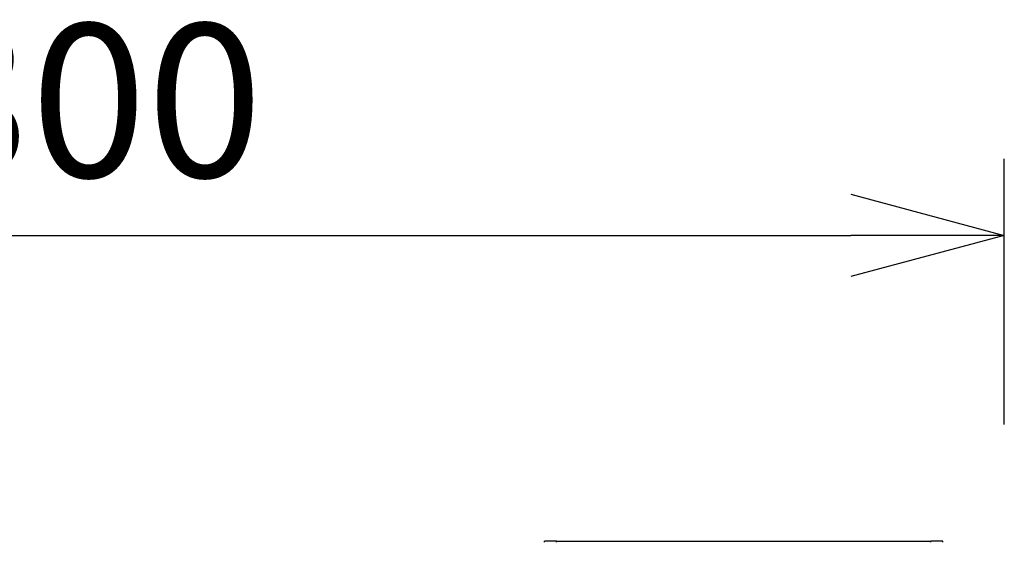
# Model space of a CAD drawing. Units: millimetres. Extents: x 2542 to 2679, y 155 to 269.
# Drawn here: x 2632 to 2648, y 237 to 246 of the extents above; entities that cross this region are included whole.
import ezdxf

# ---------------------------------------------------------------- set-up
doc = ezdxf.new("R2010")
doc.units = ezdxf.units.MM
doc.layers.add('GAIKEI', color=7, linetype='Continuous')
doc.layers.add('SUNPO', color=3, linetype='Continuous')
doc.styles.get("Standard").update_dxf_attribs({"font": 'monotxt.shx', "bigfont": 'bigfont.shx'})
doc.dimstyles.get("Standard").update_dxf_attribs({"dimscale": 0, "dimtxt": 2.5, "dimasz": 2.5, "dimexe": 1.25, "dimexo": 2, "dimtad": 1, "dimdec": 8, "dimtxsty": 'Standard', "dimblk": 'OPEN30', "dimcen": 2.5, "dimadec": 8, "dimazin": 2, "dimtfac": 1, "dimtdec": 8, "dimtmove": 0, "dimatfit": 3, "dimldrblk": 'OPEN30', "dimfxl": 1, "dimfrac": 2, "dimarcsym": 0})

# ---------------------------------------------------------------- blocks, each defined once
blk = doc.blocks.new('_Open30')
at = {"color": 0, "linetype": 'ByBlock', "lineweight": -2}
for p, q in [((-1, 0.2679), (0, 0)), ((0, 0), (-1, -0.2679)), ((0, 0), (-1, 0))]:
    blk.add_line(p, q, dxfattribs=at)
blk = doc.blocks.new('*D1')
at = {"layer": 'Defpoints', "color": 0}
for p in [(2648.204, 242.377), (2648.204, 237.297), (2618.274, 235.904)]:
    blk.add_point(p, dxfattribs=at)
at = {"layer": 'SUNPO', "color": 0, "lineweight": -2}
for p, q in [((2618.274, 237.904), (2618.274, 243.627)), ((2648.204, 239.297), (2648.204, 243.627)), ((2620.774, 242.377), (2645.704, 242.377))]:
    blk.add_line(p, q, dxfattribs=at)
at = {"layer": 'SUNPO', "color": 0, "lineweight": -2, "xscale": 2.5, "yscale": 2.5, "zscale": 2.5, "rotation": 180}
blk.add_blockref('_Open30', (2618.274, 242.377), dxfattribs=at)
at = {"layer": 'SUNPO', "color": 0, "lineweight": -2, "xscale": 2.5, "yscale": 2.5, "zscale": 2.5}
blk.add_blockref('_Open30', (2648.204, 242.377), dxfattribs=at)
at = {"layer": 'SUNPO', "color": 0, "insert": (2633.274, 244.252), "char_height": 2.5, "attachment_point": 5}
blk.add_mtext('300', dxfattribs=at)

msp = doc.modelspace()

# ---------------------------------------------------------------- linework, layer by layer
at = {"layer": 'GAIKEI', "color": 1}
for points in [[(2640.90394882, 237.39672677), (2640.70394882, 237.39672677)], [(2640.70394882, 237.37672677), (2640.70394882, 237.39672677)], [(2640.90394882, 237.39672677), (2647.00394882, 237.39672677)], [(2640.90394882, 237.37672677), (2640.90394882, 237.39672677)], [(2647.00394882, 237.37672677), (2647.00394882, 237.39672677)], [(2647.20394882, 237.39672677), (2647.00394882, 237.39672677)], [(2647.20394882, 237.37672677), (2647.20394882, 237.39672677)]]:
    msp.add_lwpolyline(points, dxfattribs=at)

# ---------------------------------------------------------------- dimensions: what is measured, and where the dimension line sits
at = {"layer": 'SUNPO'}
dim = msp.add_linear_dim(base=(2648.20395092, 242.37672667), p1=(2618.27394762, 235.90424597), p2=(2648.20395092, 237.29672667), text='300', dimstyle='Standard', override={"dimscale": 1}, dxfattribs=at)
dim.commit()
dim.dimension.update_dxf_attribs({"geometry": '*D1', "text_midpoint": (2633.27394762, 242.37672667), "dimtype": 128})

doc.saveas('drawing.dxf')
